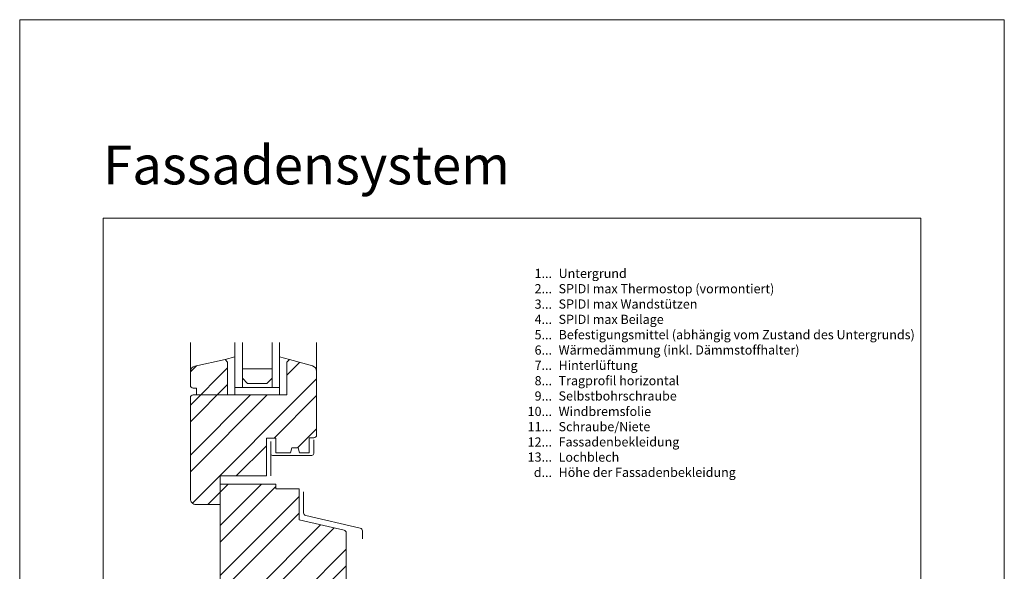
# Model space of a CAD drawing. Units: millimetres. Extents: x -1685 to 11055, y 4 to 6486.
# Drawn here: x 6992 to 7523, y 458 to 755 of the extents above; entities that cross this region are included whole.
import ezdxf

# ---------------------------------------------------------------- set-up
doc = ezdxf.new("R2010")
doc.units = ezdxf.units.MM
doc.layers.get('Defpoints').update_dxf_attribs({"lineweight": 5})
doc.layers.add('Blattrahmen_innen', color=252, linetype='Continuous', lineweight=5, true_color=0x696969)
doc.layers.add('Fenster', color=253, linetype='Continuous', lineweight=9)
doc.layers.add('Legende_DE', color=251, linetype='Continuous', lineweight=5)
doc.layers.add('Text_DE', color=7, linetype='Continuous')
doc.styles.add('Text-H3', font='arial.ttf', dxfattribs={"height": 3})
doc.styles.add('Überschrift-H8', font='arialbd.ttf', dxfattribs={"height": 8})

# ---------------------------------------------------------------- blocks, each defined once
blk = doc.blocks.new('A$C19E26217')
at = {"layer": 'Fenster'}
h = blk.add_hatch(dxfattribs=at)
h.set_pattern_fill('ANSI32', color=256, scale=2, style=0)
h.set_pattern_definition([(45, (-1027.014, -882.55), (-13.47038, 13.47038), []), (45, (-1018.034, -882.55), (-13.47038, 13.47038), [])])
edge = h.paths.add_edge_path()
edge.add_line((-62.25, 20), (-52.3, 20))
edge.add_line((-52.3, 20), (-52.3, 0))
edge.add_line((-52.3, 0), (-41.51, 0))
edge.add_line((-41.51, 0), (-41.51, 6))
edge.add_line((-41.51, 6), (-32.51, 6))
edge.add_line((-32.51, 6), (-32.51, 0))
edge.add_line((-32.51, 0), (-20.51, 0))
edge.add_line((-20.51, 0), (-20.51, 6))
edge.add_line((-20.51, 6), (-11.51, 6))
edge.add_line((-11.51, 6), (-11.51, 0))
edge.add_line((-11.51, 0), (0, 0))
edge.add_line((0, 0), (0, 41.62))
edge.add_line((0, 41.62), (5.75, 40.47))
edge.add_line((5.75, 40.47), (5.75, 68.68))
edge.add_arc((4.25, 68.68), 1.5, 360, 437.083)
edge.add_line((4.59, 70.14), (-19.67, 75.7))
edge.add_line((-19.67, 75.7), (-19.67, 92.44))
edge.add_line((-19.67, 92.44), (-32.28, 92.44))
edge.add_line((-32.28, 92.44), (-32.28, 95))
edge.add_line((-32.28, 95), (-62.25, 95))
edge.add_line((-62.25, 95), (-62.25, 99.4))
edge.add_line((-62.25, 99.4), (-37.27, 99.4))
edge.add_line((-37.27, 99.4), (-37.27, 119.74))
edge.add_line((-37.27, 119.74), (-32.28, 119.74))
edge.add_line((-32.28, 119.74), (-32.28, 111.72))
edge.add_line((-32.28, 111.72), (-24.36, 111.72))
edge.add_line((-24.36, 111.72), (-23.65, 114.48))
edge.add_line((-23.65, 114.48), (-20.07, 114.48))
edge.add_line((-20.07, 114.48), (-19.39, 111.72))
edge.add_line((-19.39, 111.72), (-14.25, 111.72))
edge.add_line((-14.25, 111.72), (-14.25, 119.94))
edge.add_line((-14.25, 119.94), (-11.75, 119.94))
edge.add_arc((-11.75, 121.44), 1.5, 270, 360)
edge.add_line((-10.25, 121.44), (-10.25, 155.72))
edge.add_arc((-13.25, 155.72), 3, 0, 74.711)
edge.add_line((-12.46, 158.61), (-24.85, 162))
edge.add_line((-24.85, 162), (-26.21, 160.64))
edge.add_line((-26.21, 160.64), (-26.21, 143))
edge.add_line((-26.21, 143), (-58.21, 143))
edge.add_line((-58.21, 143), (-58.21, 160.64))
edge.add_line((-58.21, 160.64), (-59.57, 162))
edge.add_line((-59.57, 162), (-75.88, 158.51))
edge.add_arc((-75.25, 155.58), 3, 102.0656, 180)
edge.add_line((-78.25, 155.58), (-78.25, 148.16))
edge.add_arc((-76.75, 148.16), 1.5, 180, 270)
edge.add_line((-76.75, 146.66), (-74.98, 146.66))
edge.add_line((-74.98, 146.66), (-74.98, 143))
edge.add_line((-74.98, 143), (-76.75, 143))
edge.add_arc((-76.75, 141.5), 1.5, 90, 180)
edge.add_line((-78.25, 141.5), (-78.25, 87))
edge.add_arc((-75.25, 87), 3, 180, 270)
edge.add_line((-75.25, 84), (-62.25, 84))
edge.add_line((-62.25, 84), (-62.25, 20))
for p, q in [((-78.25, 155.58), (-78.25, 171.19)), ((-10.25, 155.72), (-10.25, 171.19)), ((-59.57, 162), (-54.21, 163.55)), ((-54.21, 154), (-54.21, 162.4)), ((-24.85, 162), (-30.21, 163.55)), ((-54.21, 145), (-54.21, 154)), ((-54.21, 147), (-30.21, 147)), ((-54.21, 147), (-54.21, 143)), ((-54.21, 143), (-54.21, 147)), ((-34.21, 147), (-50.21, 147)), ((-30.21, 147), (-30.21, 143)), ((-17.2, 90.77), (-17.2, 79.48)), ((-16.04, 78.02), (13.29, 71.23)), ((14.45, 69.77), (14.45, 65.46))]:
    blk.add_line(p, q, dxfattribs=at)
at = {"layer": 'Fenster', "flags": 128}
for points in [[(-54.21, 147), (-54.21, 171.19)], [(-30.21, 147), (-30.21, 171.19)]]:
    blk.add_lwpolyline(points, dxfattribs=at)
at = {"layer": 'Fenster'}
for points in [[(-50.21, 171.19), (-50.21, 147)], [(-34.21, 171.19), (-34.21, 147)], [(-50.21, 147), (-54.21, 147)], [(-34.21, 147), (-30.21, 147)], [(-34.97, 111.42), (-34.97, 99.4)]]:
    blk.add_lwpolyline(points, dxfattribs=at)
for points in [[(-24.36, 111.72), (-32.28, 111.72), (-32.28, 119.74), (-37.27, 119.74), (-37.27, 99.4), (-62.25, 99.4), (-62.25, 84), (-75.25, 84, -0.414214), (-78.25, 87), (-78.25, 141.5, -0.414214), (-76.75, 143), (-26.21, 143), (-26.21, 160.64), (-24.85, 162), (-12.46, 158.61, -0.338048), (-10.25, 155.72), (-10.25, 121.44, -0.414214), (-11.75, 119.94), (-14.25, 119.94), (-14.25, 111.72), (-19.39, 111.72), (-20.07, 114.48), (-23.65, 114.48)], [(-74.98, 143), (-74.98, 146.66), (-76.75, 146.66, -0.414214), (-78.25, 148.16), (-78.25, 155.58, -0.353796), (-75.88, 158.51), (-59.57, 162), (-58.21, 160.64), (-58.21, 143)], [(-11.51, 0), (-11.51, 6), (-20.51, 6), (-20.51, 0), (-32.51, 0), (-32.51, 6), (-41.51, 6), (-41.51, 0), (-52.3, 0), (-52.3, 20), (-62.25, 20), (-62.25, 95), (-32.28, 95), (-32.28, 92.44), (-19.67, 92.44), (-19.67, 75.7), (4.59, 70.14, -0.349622), (5.75, 68.68), (5.75, 40.47), (0, 41.62), (0, 0)]]:
    blk.add_lwpolyline(points, format="xyb", close=True, dxfattribs=at)
blk.add_lwpolyline([(-34.21, 152), (-34.21, 157), (-50.21, 157), (-50.21, 152), (-47.38, 149.17), (-37.04, 149.17)], close=True, dxfattribs=at)
blk.add_lwpolyline([(-11.75, 118.78), (-11.75, 111.42, -0.414214), (-12.75, 110.42), (-33.97, 110.42, -0.414214), (-34.97, 111.42), (-34.97, 117.98)], format="xyb", dxfattribs=at)
for centre, start, end in [((-15.7, 79.48), 180, 256.9679), ((12.95, 69.77), 0, 76.9679)]:
    blk.add_arc(centre, 1.5, start, end, dxfattribs=at)

msp = doc.modelspace()

# ---------------------------------------------------------------- linework, layer by layer
at = {"layer": 'Blattrahmen_innen'}
msp.add_lwpolyline([(7037.258, 51.174), (7478.011, 51.174), (7478.011, 648.079), (7037.258, 648.079)], close=True, dxfattribs=at)
at = {"layer": 'Defpoints'}
msp.add_lwpolyline([(6992.286, 755.013), (7522.984, 755.013), (7522.984, 4.455), (6992.286, 4.455)], close=True, dxfattribs=at)

# ---------------------------------------------------------------- block references
at = {"layer": 'Fenster'}
msp.add_blockref('A$C19E26217', (7162.538, 409.923), dxfattribs=at)

# ---------------------------------------------------------------- texts
at = {"layer": 'Legende_DE', "char_height": 4.95, "style": 'Text-H3'}
for s, width, gutter_width, insert, attachment_point in [('Untergrund', 217.78547, 1.65, (7282.756, 620.852), 1), ('1...', 4.29894, 1, (7279.196, 618.367), 6), ('2...', 4.29894, 1, (7279.196, 610.117), 6), ('SPIDI max Thermostop (vormontiert)', 217.78547, 1.65, (7282.756, 612.602), 1), ('3...', 4.29894, 1, (7279.196, 601.823), 6), ('SPIDI max Wandstützen', 217.78547, 1.65, (7282.756, 604.352), 1), ('4...', 4.29894, 1, (7279.196, 593.627), 6), ('SPIDI max Beilage', 217.78547, 1.65, (7282.756, 596.102), 1), ('5...', 4.29894, 1, (7279.196, 585.335), 6), ('Befestigungsmittel (abhängig vom Zustand des Untergrunds)', 217.78547, 1.65, (7282.756, 587.852), 1), ('6...', 4.29894, 1, (7279.196, 577.075), 6), ('Wärmedämmung (inkl. Dämmstoffhalter)', 217.78547, 1.65, (7282.756, 579.602), 1), ('7...', 4.29894, 1, (7279.196, 568.877), 6), ('Hinterlüftung', 217.78547, 1.65, (7282.756, 571.352), 1), ('8...', 4.29894, 1, (7279.196, 560.575), 6), ('Tragprofil horizontal', 217.78547, 1.65, (7282.756, 563.102), 1), ('9...', 4.29894, 1, (7279.196, 552.325), 6), ('Selbstbohrschraube', 217.78547, 1.65, (7282.756, 554.852), 1), ('Windbremsfolie', 217.78547, 1.65, (7282.756, 546.518), 1), ('10...', 4.29894, 1, (7279.196, 544.033), 6), ('11...', 4.29894, 1, (7279.196, 535.825), 6), ('Schraube/Niete', 217.78547, 1.65, (7282.756, 538.31), 1), ('12...', 4.29894, 1, (7279.196, 527.575), 6), ('Fassadenbekleidung', 217.78547, 1.65, (7282.756, 530.102), 1), ('13...', 4.29894, 1, (7279.196, 519.453), 6), ('Lochblech', 131.9912, 1, (7282.756, 521.895), 1), ('d...', 4.29894, 1, (7279.196, 511.19), 6), ('Höhe der Fassadenbekleidung', 131.9912, 1, (7282.756, 513.705), 1)]:
    msp.add_mtext_dynamic_manual_height_columns(s, width=width, gutter_width=gutter_width, heights=[0], dxfattribs=dict(at, insert=insert, attachment_point=attachment_point))
at = {"layer": 'Text_DE', "insert": (7037.258, 666.316), "char_height": 20.84233, "attachment_point": 7, "style": 'Überschrift-H8'}
msp.add_mtext_dynamic_manual_height_columns('{\\fArial|b1|i1|c0|p34;Fassadensystem}', width=78.12664, gutter_width=1, heights=[0], dxfattribs=at)

doc.saveas('drawing.dxf')
